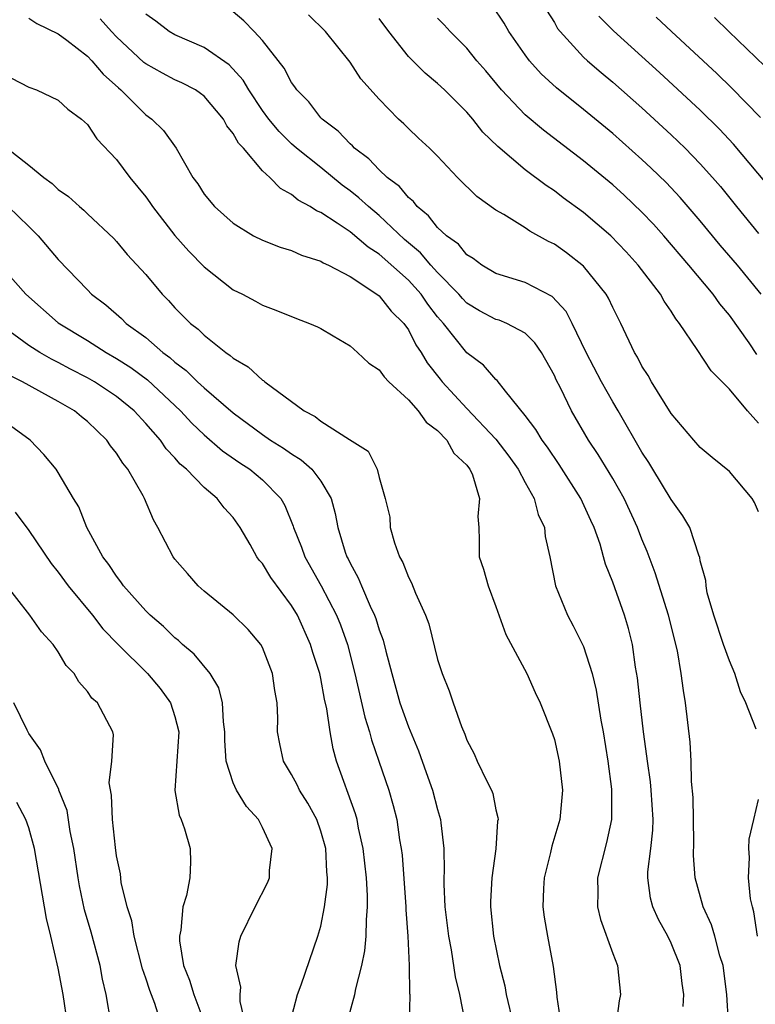
# Model space of a CAD drawing. Units: inches. Extents: x 2664000 to 2667000, y 1551019 to 1554000.
# Drawn here: x 2664308 to 2664359, y 1551808 to 1551876 of the extents above; entities that cross this region are included whole.
import ezdxf

# ---------------------------------------------------------------- set-up
doc = ezdxf.new("R2010")
doc.units = ezdxf.units.IN
doc.header["$MEASUREMENT"] = 0
doc.layers.add('LD26641551_2ft', color=134, linetype='Continuous')

msp = doc.modelspace()

# ---------------------------------------------------------------- linework, layer by layer
at = {"layer": 'LD26641551_2ft'}
for points, elevation in [([(2664359.175, 1551857), (2664357.549, 1551859), (2664356.369, 1551860.369), (2664355, 1551862.016), (2664353.622, 1551863.622), (2664352.653, 1551864.653), (2664351.642, 1551865.642), (2664351, 1551866.241), (2664349, 1551868.017), (2664347, 1551869.668), (2664345.142, 1551871.142), (2664344.103, 1551872.103), (2664343.292, 1551873), (2664343, 1551873.395), (2664341.885, 1551875), (2664341.567, 1551875.567), (2664340.771, 1551876.771)], 9194), ([(2664309, 1551875.922), (2664309.544, 1551875.544), (2664311, 1551874.845), (2664311.6, 1551874.4), (2664313, 1551873.316), (2664313.304, 1551873), (2664314.079, 1551872.079), (2664315.135, 1551871.135), (2664315.304, 1551871), (2664317, 1551869.303), (2664317.43, 1551869), (2664318.216, 1551868.216), (2664319.084, 1551867), (2664320.231, 1551865), (2664320.567, 1551864.567), (2664321, 1551863.866), (2664321.711, 1551863), (2664323, 1551861.864), (2664324.395, 1551861), (2664325, 1551860.691), (2664326.219, 1551860.219), (2664327, 1551859.992), (2664327.676, 1551859.676), (2664329, 1551859.267), (2664329.159, 1551859.16), (2664329.516, 1551859), (2664331, 1551858.202), (2664332.847, 1551857), (2664333, 1551856.882), (2664333.827, 1551855.827), (2664334.676, 1551855), (2664335, 1551854.554), (2664335.518, 1551853.518), (2664335.874, 1551853), (2664336.296, 1551852.296), (2664337.175, 1551851.175), (2664337.316, 1551851), (2664339, 1551849.175), (2664341, 1551847.064), (2664341.887, 1551845.887), (2664342.525, 1551845), (2664343, 1551844.098), (2664343.623, 1551843), (2664343.901, 1551841.901), (2664344.319, 1551841), (2664344.382, 1551840.382), (2664344.689, 1551839), (2664345.089, 1551837), (2664345.894, 1551835), (2664346.279, 1551834.279), (2664346.939, 1551833), (2664347, 1551832.856), (2664347.584, 1551831), (2664347.858, 1551829.858), (2664348.191, 1551827.809), (2664348.345, 1551827), (2664348.673, 1551825), (2664348.925, 1551823.075), (2664348.92, 1551821), (2664348.582, 1551819.418), (2664347.951, 1551817), (2664347.982, 1551816.018), (2664347.961, 1551815), (2664348.152, 1551814.152), (2664349, 1551811.811), (2664349.335, 1551811), (2664349.527, 1551809), (2664349.436, 1551808.564), (2664349.245, 1551807)], 9208), ([(2664356.923, 1551807.077), (2664356.82, 1551809), (2664356.558, 1551811), (2664356.348, 1551811.652), (2664356, 1551813), (2664355.769, 1551813.769), (2664355.206, 1551815), (2664354.648, 1551817), (2664354.538, 1551818.538), (2664354.558, 1551819.442), (2664354.503, 1551822.503), (2664354.397, 1551823.603), (2664354.366, 1551825), (2664354.302, 1551826.302), (2664353.995, 1551829), (2664353.841, 1551829.841), (2664353.696, 1551831), (2664353.439, 1551832.561), (2664352.833, 1551835), (2664351.897, 1551837.897), (2664351.361, 1551839.361), (2664351, 1551840.219), (2664350.705, 1551841), (2664349.786, 1551843), (2664349, 1551844.359), (2664348.004, 1551846.004), (2664347.334, 1551847), (2664346.182, 1551849), (2664345.411, 1551850.589), (2664345.129, 1551851.129), (2664345, 1551851.424), (2664344.12, 1551853), (2664343.67, 1551853.671), (2664343, 1551854.337), (2664341.739, 1551855), (2664341.21, 1551855.211), (2664341, 1551855.268), (2664339.868, 1551855.868), (2664339, 1551856.375), (2664338.699, 1551856.699), (2664338.452, 1551857), (2664337, 1551858.488), (2664336.53, 1551859), (2664335.826, 1551859.826), (2664334.742, 1551860.743), (2664333, 1551862.398), (2664332.261, 1551863), (2664331.609, 1551863.609), (2664331, 1551864.086), (2664330.463, 1551864.463), (2664329, 1551865.673), (2664327.338, 1551867), (2664327, 1551867.306), (2664326.139, 1551868.139), (2664325.433, 1551869), (2664325, 1551869.591), (2664324.055, 1551871), (2664323.67, 1551871.67), (2664322.712, 1551872.713), (2664321, 1551873.91), (2664319, 1551874.776), (2664318.617, 1551875), (2664317.704, 1551875.704), (2664317, 1551876.197)], 9204), ([(2664358.822, 1551827.178), (2664358.119, 1551829), (2664357.749, 1551829.749), (2664357.367, 1551831), (2664357, 1551831.881), (2664356.589, 1551833), (2664355.919, 1551835), (2664355.478, 1551836.522), (2664355.392, 1551837), (2664355.386, 1551837.386), (2664355, 1551838.732), (2664354.958, 1551838.958), (2664354.895, 1551839.105), (2664354.275, 1551841), (2664353.81, 1551841.81), (2664353, 1551842.924), (2664351.759, 1551845), (2664351.469, 1551845.469), (2664351, 1551846.176), (2664349.376, 1551849), (2664349, 1551849.628), (2664348.229, 1551851), (2664347.183, 1551853), (2664346.23, 1551855), (2664345.81, 1551855.81), (2664344.841, 1551856.842), (2664343, 1551857.807), (2664341, 1551858.425), (2664340.022, 1551859), (2664339.44, 1551859.44), (2664339, 1551859.697), (2664338.421, 1551860.422), (2664337.608, 1551861), (2664337, 1551861.568), (2664336.377, 1551862.377), (2664335.595, 1551863), (2664335.343, 1551863.343), (2664335, 1551863.615), (2664334.38, 1551864.38), (2664333.544, 1551865), (2664333, 1551865.513), (2664332.284, 1551866.284), (2664331.305, 1551867), (2664331.163, 1551867.163), (2664331, 1551867.297), (2664330.182, 1551868.182), (2664329.089, 1551869), (2664329, 1551869.097), (2664328.177, 1551870.177), (2664327.364, 1551871), (2664327.222, 1551871.222), (2664327, 1551871.507), (2664326.488, 1551872.488), (2664325, 1551874.396), (2664324.44, 1551875), (2664323.727, 1551875.727), (2664323, 1551876.353)], 9202), ([(2664359, 1551842.082), (2664358.711, 1551842.712), (2664358.552, 1551843), (2664357, 1551844.843), (2664355.812, 1551845.812), (2664355, 1551846.498), (2664354.548, 1551847), (2664353, 1551848.82), (2664351.648, 1551851), (2664351.418, 1551851.418), (2664351, 1551852.071), (2664350.691, 1551852.691), (2664350.498, 1551853), (2664349.567, 1551855), (2664349, 1551856.091), (2664348.718, 1551856.719), (2664348.552, 1551857), (2664347, 1551858.929), (2664345.834, 1551859.833), (2664345, 1551860.431), (2664344.61, 1551860.61), (2664343.325, 1551861.325), (2664343, 1551861.557), (2664341.536, 1551862.464), (2664341, 1551862.763), (2664339.688, 1551863.688), (2664338.369, 1551865), (2664337, 1551866.456), (2664336.454, 1551867), (2664335.696, 1551867.696), (2664335, 1551868.359), (2664334.682, 1551868.682), (2664334.33, 1551869), (2664333, 1551870.355), (2664331.749, 1551871.749), (2664331, 1551872.895), (2664329.314, 1551875), (2664328.153, 1551876.153)], 9200), ([(2664359, 1551848.153), (2664358.244, 1551849), (2664357, 1551850.48), (2664356.502, 1551851), (2664355.75, 1551851.75), (2664354.792, 1551853.208), (2664353.582, 1551855), (2664353.318, 1551855.319), (2664353, 1551855.835), (2664352.521, 1551856.52), (2664352.265, 1551857), (2664350.743, 1551859), (2664349.912, 1551859.912), (2664348.871, 1551861), (2664347, 1551862.601), (2664345.613, 1551863.613), (2664345, 1551864.089), (2664344.444, 1551864.444), (2664343, 1551865.532), (2664341.124, 1551867.123), (2664340.109, 1551868.109), (2664339.416, 1551869), (2664339, 1551869.48), (2664337.462, 1551871), (2664337, 1551871.438), (2664336.142, 1551872.142), (2664335, 1551873.298), (2664333.647, 1551875), (2664333, 1551875.896)], 9198), ([(2664358.873, 1551852.873), (2664358.338, 1551853.662), (2664357, 1551855.558), (2664356.344, 1551856.344), (2664355.887, 1551857), (2664354.211, 1551859), (2664352.496, 1551861), (2664351.79, 1551861.79), (2664351, 1551862.621), (2664349.785, 1551863.785), (2664349, 1551864.493), (2664347, 1551866.149), (2664344.249, 1551868.249), (2664343, 1551869.303), (2664341.389, 1551871), (2664340.304, 1551872.305), (2664339.698, 1551873), (2664339, 1551873.857), (2664337.853, 1551875), (2664337.45, 1551875.451), (2664337, 1551875.918)], 9196), ([(2664344.472, 1551876.472), (2664345, 1551875.612), (2664345.216, 1551875.216), (2664345.39, 1551875), (2664347, 1551873.25), (2664347.267, 1551873), (2664348.197, 1551872.198), (2664349, 1551871.533), (2664351, 1551869.772), (2664353, 1551867.93), (2664353.965, 1551867), (2664355, 1551865.937), (2664355.838, 1551865), (2664356.375, 1551864.375), (2664357.485, 1551863), (2664359, 1551861.162)], 9192), ([(2664360.011, 1551864.011), (2664357.282, 1551867.282), (2664356.319, 1551868.319), (2664355, 1551869.608), (2664352.201, 1551872.201), (2664349.057, 1551875.057), (2664348.051, 1551876.051)], 9190), ([(2664359.116, 1551869.116), (2664357.15, 1551871.15), (2664356.125, 1551872.125), (2664353.028, 1551875), (2664351.986, 1551875.986)], 9188), ([(2664360.036, 1551872.036), (2664356.957, 1551875), (2664355.971, 1551875.971)], 9186), ([(2664353.828, 1551808.172), (2664353.872, 1551809), (2664353.748, 1551809.748), (2664353.612, 1551811), (2664353, 1551812.527), (2664352.773, 1551813), (2664352.133, 1551814.133), (2664351.754, 1551815), (2664351.594, 1551815.594), (2664351.406, 1551817), (2664351.413, 1551817.413), (2664351.608, 1551819), (2664351.742, 1551820.258), (2664351.762, 1551821), (2664351.638, 1551823), (2664351.582, 1551823.582), (2664351.377, 1551825), (2664351.348, 1551825.348), (2664351.113, 1551827), (2664350.876, 1551829), (2664350.697, 1551830.697), (2664350.566, 1551831.435), (2664350.347, 1551833), (2664350.084, 1551834.084), (2664349.802, 1551835), (2664349, 1551837.268), (2664348.501, 1551838.501), (2664348.376, 1551839), (2664348.129, 1551839.871), (2664347.727, 1551841), (2664347.489, 1551841.489), (2664346.823, 1551843), (2664345.332, 1551845.332), (2664344.52, 1551846.519), (2664344.163, 1551847), (2664343.737, 1551847.737), (2664343, 1551848.693), (2664341.646, 1551850.354), (2664341.089, 1551851.089), (2664341, 1551851.162), (2664340.146, 1551852.146), (2664339, 1551852.99), (2664337.398, 1551855), (2664337, 1551855.458), (2664336.326, 1551856.326), (2664335.881, 1551857), (2664335, 1551857.957), (2664333, 1551859.753), (2664332.232, 1551860.233), (2664331, 1551861.275), (2664330.129, 1551861.871), (2664329, 1551862.589), (2664328.705, 1551862.704), (2664328.274, 1551863), (2664327.447, 1551863.448), (2664327, 1551863.843), (2664326.233, 1551864.233), (2664325.51, 1551865), (2664325, 1551865.463), (2664323.703, 1551867), (2664323.36, 1551867.361), (2664323, 1551868.017), (2664322.549, 1551868.549), (2664322.319, 1551869), (2664321, 1551870.569), (2664320.76, 1551870.76), (2664320.4, 1551871), (2664319.485, 1551871.485), (2664319, 1551871.697), (2664318.141, 1551872.141), (2664317, 1551872.781), (2664316.878, 1551872.878), (2664315, 1551874.648), (2664314.66, 1551875), (2664313.88, 1551875.881)], 9206), ([(2664307.798, 1551871.798), (2664309, 1551871.197), (2664309.518, 1551871), (2664311, 1551870.301), (2664311.674, 1551869.675), (2664312.609, 1551869), (2664313, 1551868.623), (2664313.642, 1551867.642), (2664315, 1551866.238), (2664315.922, 1551865), (2664317, 1551863.667), (2664317.281, 1551863.281), (2664317.457, 1551863), (2664319, 1551861.017), (2664319.945, 1551859.945), (2664321, 1551858.874), (2664323, 1551857.309), (2664323.638, 1551857), (2664324.531, 1551856.531), (2664325, 1551856.244), (2664325.908, 1551855.908), (2664327.329, 1551855.329), (2664328.22, 1551855), (2664328.766, 1551854.766), (2664329, 1551854.649), (2664329.853, 1551854.147), (2664331, 1551853.452), (2664331.522, 1551853), (2664332.278, 1551852.278), (2664333, 1551851.808), (2664333.334, 1551851.334), (2664333.658, 1551851), (2664335, 1551849.752), (2664335.67, 1551849), (2664336.22, 1551848.22), (2664337, 1551847.659), (2664337.639, 1551847), (2664338.108, 1551846.108), (2664339, 1551845.29), (2664339.116, 1551845.116), (2664339.217, 1551845), (2664339.39, 1551844.61), (2664339.87, 1551843), (2664339.753, 1551841.753), (2664339.836, 1551841), (2664339.857, 1551840.143), (2664339.859, 1551839), (2664340.155, 1551838.155), (2664340.458, 1551837), (2664341, 1551835.588), (2664341.667, 1551833.666), (2664343.106, 1551831), (2664343.694, 1551829.694), (2664344.033, 1551829), (2664344.879, 1551826.879), (2664345, 1551826.482), (2664345.327, 1551825), (2664345.553, 1551823), (2664345.368, 1551821), (2664344.836, 1551819.164), (2664344.744, 1551818.744), (2664344.308, 1551817), (2664344.266, 1551816.266), (2664344.221, 1551815), (2664344.31, 1551814.31), (2664344.536, 1551813), (2664344.928, 1551810.928), (2664345.157, 1551809.157), (2664345.175, 1551808.825), (2664345.453, 1551807)], 9210), ([(2664307.504, 1551867), (2664309, 1551865.848), (2664310.016, 1551865), (2664310.586, 1551864.586), (2664311, 1551864.172), (2664311.7, 1551863.701), (2664312.464, 1551863), (2664312.762, 1551862.762), (2664313, 1551862.517), (2664314.813, 1551860.813), (2664315, 1551860.614), (2664315.727, 1551859.727), (2664317, 1551858.352), (2664318.128, 1551857), (2664318.563, 1551856.563), (2664319, 1551856.075), (2664320.065, 1551855), (2664320.591, 1551854.591), (2664321, 1551854.183), (2664322.489, 1551853), (2664322.796, 1551852.796), (2664323, 1551852.604), (2664324.014, 1551852.014), (2664325, 1551851.117), (2664325.079, 1551851.079), (2664325.166, 1551851), (2664327.862, 1551849), (2664328.619, 1551848.619), (2664329, 1551848.307), (2664330.957, 1551847.043), (2664332.245, 1551846.245), (2664332.857, 1551845), (2664333, 1551844.443), (2664333.414, 1551843), (2664333.723, 1551841.723), (2664333.753, 1551841), (2664334.05, 1551839.95), (2664334.389, 1551839), (2664334.608, 1551838.608), (2664335, 1551837.605), (2664335.217, 1551837.217), (2664335.492, 1551836.508), (2664336.178, 1551835), (2664336.398, 1551834.398), (2664337, 1551831.964), (2664337.31, 1551831), (2664337.804, 1551829.804), (2664338.065, 1551829), (2664338.64, 1551827.36), (2664338.856, 1551826.856), (2664339, 1551826.441), (2664339.496, 1551825.496), (2664339.714, 1551825), (2664340.369, 1551823.631), (2664340.694, 1551823), (2664340.779, 1551822.779), (2664341, 1551821.666), (2664341.135, 1551821.135), (2664341.139, 1551821), (2664341.111, 1551820.889), (2664340.984, 1551818.984), (2664340.707, 1551817), (2664340.629, 1551815.371), (2664340.629, 1551815), (2664340.834, 1551813), (2664341.247, 1551811), (2664341.599, 1551809.599), (2664341.703, 1551809), (2664342.179, 1551807)], 9212), ([(2664307.583, 1551863), (2664309, 1551861.64), (2664309.639, 1551861), (2664311, 1551859.387), (2664313, 1551857.291), (2664313.294, 1551857), (2664314.262, 1551856.263), (2664315.336, 1551855.336), (2664315.666, 1551855), (2664317, 1551854.028), (2664318.174, 1551853), (2664318.654, 1551852.654), (2664319, 1551852.331), (2664319.773, 1551851.773), (2664320.552, 1551851), (2664321, 1551850.585), (2664323, 1551848.862), (2664325, 1551847.392), (2664325.561, 1551847), (2664326.446, 1551846.446), (2664327, 1551846.047), (2664327.657, 1551845.657), (2664328.39, 1551845), (2664329, 1551844.174), (2664329.699, 1551843), (2664329.978, 1551841.978), (2664330.168, 1551841), (2664330.672, 1551839.328), (2664330.784, 1551839), (2664330.864, 1551838.864), (2664331, 1551838.56), (2664331.561, 1551837.56), (2664331.782, 1551837), (2664332.372, 1551835.628), (2664332.679, 1551835), (2664332.771, 1551834.77), (2664333, 1551833.995), (2664333.281, 1551833.281), (2664333.459, 1551832.541), (2664333.867, 1551831), (2664334.421, 1551829), (2664335, 1551827.338), (2664335.696, 1551825.696), (2664336.223, 1551824.223), (2664336.644, 1551823), (2664337, 1551821.675), (2664337.208, 1551821), (2664337.222, 1551820.778), (2664337.433, 1551819), (2664337.453, 1551817.454), (2664337.432, 1551817), (2664337.432, 1551816.568), (2664337.506, 1551815), (2664337.751, 1551813), (2664337.926, 1551812.074), (2664338.212, 1551810.212), (2664338.49, 1551809), (2664338.862, 1551807.138)], 9214), ([(2664307, 1551858.991), (2664308.78, 1551857), (2664311, 1551855.044), (2664313, 1551853.818), (2664314.29, 1551853), (2664315, 1551852.601), (2664315.975, 1551851.975), (2664317.12, 1551851.12), (2664319.391, 1551849), (2664320.164, 1551848.164), (2664321, 1551847.365), (2664322.263, 1551846.263), (2664323.45, 1551845.451), (2664324.141, 1551845), (2664325, 1551844.274), (2664326.253, 1551843), (2664326.525, 1551842.525), (2664327.094, 1551841.095), (2664327.118, 1551841), (2664327.67, 1551839.67), (2664327.893, 1551839), (2664329.022, 1551837.022), (2664330.071, 1551835), (2664330.337, 1551834.337), (2664330.817, 1551833), (2664331.339, 1551831), (2664332.017, 1551828.017), (2664332.336, 1551827), (2664332.466, 1551826.466), (2664332.981, 1551825), (2664333.656, 1551823), (2664333.958, 1551821.958), (2664334.201, 1551821), (2664334.397, 1551819.603), (2664334.509, 1551819), (2664334.562, 1551818.562), (2664334.814, 1551815), (2664334.813, 1551814.813), (2664334.96, 1551813), (2664335.056, 1551811), (2664335.078, 1551809.078), (2664335.091, 1551809), (2664335.044, 1551807)], 9216), ([(2664330.83, 1551807.17), (2664331.328, 1551809), (2664331.389, 1551809.389), (2664331.8, 1551811), (2664332.012, 1551811.988), (2664332.112, 1551813), (2664332.121, 1551814.121), (2664332.207, 1551815), (2664332.206, 1551815.794), (2664332.123, 1551817), (2664331.909, 1551819), (2664331.589, 1551820.411), (2664331.482, 1551821), (2664331.382, 1551821.382), (2664330.082, 1551825), (2664329.842, 1551825.842), (2664329.634, 1551827), (2664329.411, 1551828.589), (2664329.255, 1551829.255), (2664329, 1551830.664), (2664328.926, 1551831), (2664328.448, 1551832.448), (2664328.29, 1551833), (2664327.393, 1551835), (2664327, 1551835.672), (2664325.573, 1551837.573), (2664325, 1551838.548), (2664324.777, 1551838.777), (2664324.624, 1551839), (2664324.158, 1551839.842), (2664323.477, 1551841), (2664323, 1551841.691), (2664322.368, 1551842.368), (2664321.904, 1551843), (2664321, 1551843.742), (2664319.797, 1551845), (2664319.359, 1551845.359), (2664319, 1551845.793), (2664318.409, 1551846.409), (2664318.011, 1551847), (2664317, 1551848.14), (2664316.205, 1551849), (2664315, 1551849.988), (2664313.486, 1551851), (2664313, 1551851.277), (2664311.856, 1551851.855), (2664311, 1551852.312), (2664310.536, 1551852.536), (2664309.741, 1551853), (2664309, 1551853.475), (2664307, 1551854.918)], 9218), ([(2664326.907, 1551807.093), (2664327.401, 1551809), (2664327.655, 1551809.655), (2664328.803, 1551813), (2664329, 1551813.691), (2664329.261, 1551815), (2664329.455, 1551816.545), (2664329.455, 1551817), (2664329.409, 1551817.409), (2664329.334, 1551819), (2664329, 1551820.202), (2664328.714, 1551821), (2664328.117, 1551822.117), (2664327.547, 1551823), (2664327.378, 1551823.378), (2664327, 1551824.078), (2664326.44, 1551825), (2664326.183, 1551826.183), (2664326.036, 1551827), (2664326.049, 1551827.951), (2664325.998, 1551829), (2664325.848, 1551829.849), (2664325.697, 1551831), (2664325, 1551832.774), (2664324.878, 1551833), (2664324.026, 1551834.026), (2664323, 1551835.02), (2664321, 1551836.645), (2664320.599, 1551837), (2664319.867, 1551837.867), (2664319, 1551838.839), (2664318.876, 1551839), (2664317.838, 1551841), (2664317.524, 1551841.524), (2664316.914, 1551843), (2664316.824, 1551843.176), (2664315.782, 1551845), (2664315.428, 1551845.428), (2664315, 1551846.101), (2664314.595, 1551846.595), (2664314.327, 1551847), (2664313, 1551848.264), (2664312.588, 1551848.588), (2664312.114, 1551849), (2664311, 1551849.645), (2664308.56, 1551851), (2664307.515, 1551851.515)], 9220), ([(2664323.839, 1551807), (2664323.471, 1551808.529), (2664323.463, 1551809), (2664323.511, 1551809.511), (2664323.184, 1551811), (2664323.399, 1551812.601), (2664323.524, 1551813), (2664324.498, 1551815), (2664325.346, 1551816.654), (2664325.477, 1551817), (2664325.491, 1551817.491), (2664325.654, 1551819), (2664325, 1551820.453), (2664324.721, 1551821), (2664323.895, 1551821.895), (2664323.225, 1551823), (2664323, 1551823.513), (2664322.519, 1551825), (2664322.413, 1551826.413), (2664322.418, 1551827), (2664322.321, 1551827.679), (2664322.269, 1551829), (2664322.015, 1551830.015), (2664321.424, 1551831), (2664320.321, 1551832.321), (2664319.523, 1551833), (2664319.255, 1551833.255), (2664319, 1551833.452), (2664318.216, 1551834.216), (2664317.311, 1551835), (2664317, 1551835.309), (2664315.487, 1551837), (2664315.295, 1551837.295), (2664315, 1551837.666), (2664314.482, 1551838.482), (2664314.068, 1551839), (2664312.973, 1551841), (2664312.424, 1551842.425), (2664312.045, 1551843), (2664311, 1551844.78), (2664310.856, 1551845), (2664310.02, 1551846.02), (2664309.092, 1551847), (2664309, 1551847.068), (2664306.286, 1551849)], 9222), ([(2664308.062, 1551842.062), (2664309, 1551840.81), (2664310.531, 1551838.531), (2664311, 1551837.954), (2664311.695, 1551837), (2664313.35, 1551835), (2664314.068, 1551834.068), (2664315.102, 1551833), (2664317.118, 1551831), (2664317.982, 1551829.982), (2664318.708, 1551829), (2664319, 1551828.053), (2664319.261, 1551827), (2664318.994, 1551822.994), (2664319.292, 1551821.292), (2664319.419, 1551821), (2664319.647, 1551820.354), (2664320.054, 1551819), (2664320.072, 1551818.072), (2664320.021, 1551817), (2664319.789, 1551815.789), (2664319.541, 1551815), (2664319.411, 1551813.411), (2664319.313, 1551813), (2664319.322, 1551812.678), (2664319.594, 1551811), (2664319.995, 1551809.995), (2664320.286, 1551809), (2664321.061, 1551807)], 9224), ([(2664318.056, 1551807), (2664317.623, 1551808.377), (2664317.275, 1551809.275), (2664317, 1551810.13), (2664316.771, 1551810.771), (2664316.197, 1551813), (2664316.047, 1551814.047), (2664315.731, 1551815), (2664315.315, 1551816.685), (2664315.263, 1551817.263), (2664315, 1551818.513), (2664314.918, 1551819.082), (2664314.714, 1551821), (2664314.657, 1551822.657), (2664314.491, 1551823.509), (2664314.681, 1551825), (2664314.8, 1551826.8), (2664314.743, 1551827), (2664313.688, 1551829), (2664313.306, 1551829.307), (2664313, 1551829.779), (2664312.423, 1551830.423), (2664312.104, 1551831), (2664311.548, 1551831.548), (2664311, 1551832.495), (2664310.664, 1551833), (2664309.863, 1551833.863), (2664309.055, 1551835), (2664307.283, 1551837.283)], 9226), ([(2664314.635, 1551807), (2664314.3, 1551809), (2664314.048, 1551810.048), (2664313.867, 1551811), (2664313.265, 1551813.265), (2664312.814, 1551814.814), (2664312.454, 1551816.454), (2664312.361, 1551817), (2664312.07, 1551819), (2664311.826, 1551820.174), (2664311.611, 1551821.611), (2664311.056, 1551823), (2664311.049, 1551823.049), (2664310.096, 1551825), (2664309.782, 1551825.782), (2664309, 1551826.899), (2664308.875, 1551827.125), (2664307.953, 1551829)], 9228), ([(2664311.646, 1551807), (2664311.349, 1551809), (2664311, 1551810.812), (2664310.505, 1551813), (2664310.207, 1551814.207), (2664309.389, 1551819), (2664309, 1551820.419), (2664308.796, 1551821), (2664308.16, 1551822.16)], 9230), ([(2664358.912, 1551813), (2664358.678, 1551814.678), (2664358.567, 1551815), (2664358.442, 1551815.558), (2664358.295, 1551817), (2664358.381, 1551818.381), (2664358.334, 1551819), (2664358.358, 1551819.642), (2664358.664, 1551821), (2664359, 1551822.36)], 9202)]:
    msp.add_lwpolyline(points, dxfattribs=dict(at, elevation=elevation))

doc.saveas('drawing.dxf')
